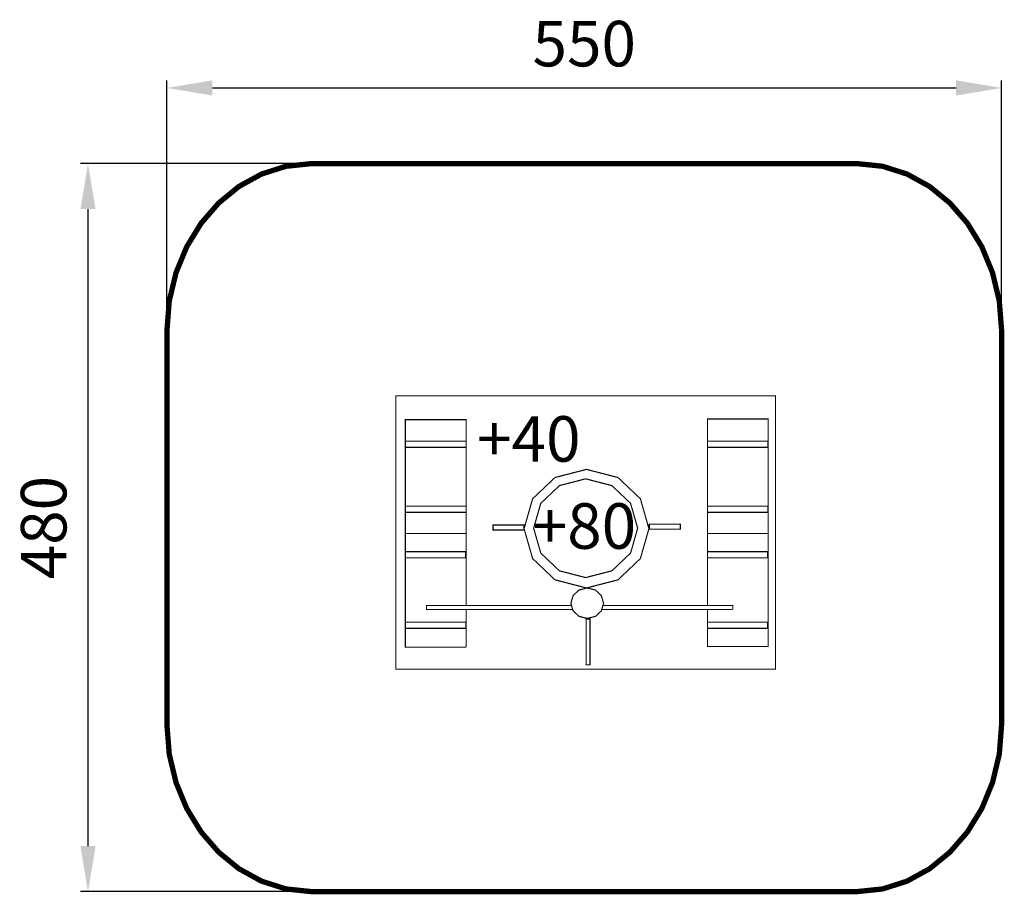
# Model space of a CAD drawing. Extents: x -307 to 342, y 26 to 602.
import ezdxf

# ---------------------------------------------------------------- set-up
doc = ezdxf.new("R2010")
doc.units = 0
doc.header["$LTSCALE"] = 20
doc.header["$MEASUREMENT"] = 0
doc.header["$PDMODE"] = 35
doc.header["$PDSIZE"] = 0.000315
doc.linetypes.add('STRICHLINIEX2', pattern=[1.5, 1, -0.5])
doc.layers.get('0').update_dxf_attribs({"linetype": 'CONTINUOUS'})
doc.layers.get('Defpoints').update_dxf_attribs({"linetype": 'CONTINUOUS'})
doc.styles.get("Standard").update_dxf_attribs({"font": 'ARIAL.TTF', "height": 30})
doc.dimstyles.new('Kopie von ISO-25', dxfattribs={"dimtxt": 30, "dimasz": 30, "dimexe": 5, "dimexo": 10, "dimgap": 10, "dimtad": 1, "dimdec": 0, "dimtxsty": 'Standard', "dimcen": 2.5, "dimclrd": 256, "dimclre": 256, "dimclrt": 256, "dimadec": 0, "dimazin": 0, "dimtfac": 1, "dimtdec": 0, "dimtmove": 0, "dimatfit": 3, "dimfxl": 0, "dimarcsym": 0})

# ---------------------------------------------------------------- blocks, each defined once
blk = doc.blocks.new('*D2')
at = {"linetype": 'Continuous', "lineweight": -2}
for p, q in [((-209.62, 406.85), (-209.62, 562.1)), ((340.37, 406.85), (340.37, 562.1)), ((-179.62, 557.1), (310.37, 557.1))]:
    blk.add_line(p, q, dxfattribs=at)
at = {"linetype": 'Continuous'}
for points in [[(-179.62, 562.1), (-179.62, 552.1), (-209.62, 557.1)], [(310.37, 562.1), (310.37, 552.1), (340.37, 557.1)]]:
    blk.add_solid(points, dxfattribs=at)
at = {"layer": 'Defpoints', "color": 0, "linetype": 'Continuous'}
for p in [(340.37, 557.1), (-209.62, 396.85), (340.37, 396.85)]:
    blk.add_point(p, dxfattribs=at)
at = {"linetype": 'Continuous', "insert": (65.37, 582.42), "char_height": 30, "attachment_point": 5}
blk.add_mtext('550', dxfattribs=at)
blk = doc.blocks.new('*D3')
at = {"linetype": 'Continuous', "lineweight": -2}
for p, q in [((-124.07, 507.25), (-266.61, 507.25)), ((-261.61, 477.25), (-261.61, 57.25)), ((-124.07, 27.25), (-266.61, 27.25))]:
    blk.add_line(p, q, dxfattribs=at)
at = {"linetype": 'Continuous'}
for points in [[(-266.61, 477.25), (-256.61, 477.25), (-261.61, 507.25)], [(-266.61, 57.25), (-256.61, 57.25), (-261.61, 27.25)]]:
    blk.add_solid(points, dxfattribs=at)
at = {"layer": 'Defpoints', "color": 0, "linetype": 'Continuous'}
for p in [(-114.07, 507.25), (-261.61, 27.25), (-114.07, 27.25)]:
    blk.add_point(p, dxfattribs=at)
at = {"linetype": 'Continuous', "insert": (-286.93, 267.25), "char_height": 30, "attachment_point": 5, "rotation": 90}
blk.add_mtext('480', dxfattribs=at)

msp = doc.modelspace()

# ---------------------------------------------------------------- linework, layer by layer
at = {"linetype": 'STRICHLINIEX2', "const_width": 3.5, "flags": 128}
msp.add_lwpolyline([(244.82, 27.25), (-114.07, 27.25), (-131.19, 29.04), (-147.32, 34.19), (-162.2, 42.38), (-175.54, 53.3), (-187.08, 66.62), (-196.53, 82.04), (-203.62, 99.23), (-208.08, 117.87), (-209.62, 137.65), (-209.62, 396.85), (-208.08, 416.63), (-203.62, 435.27), (-196.53, 452.46), (-187.08, 467.88), (-175.54, 481.2), (-162.2, 492.12), (-147.32, 500.31), (-131.19, 505.46), (-114.07, 507.25), (244.82, 507.25), (261.94, 505.46), (278.07, 500.31), (292.95, 492.12), (306.29, 481.2), (317.83, 467.88), (327.28, 452.46), (334.37, 435.27), (338.83, 416.63), (340.37, 396.85), (340.37, 137.65), (338.83, 117.87), (334.37, 99.23), (327.28, 82.04), (317.83, 66.62), (306.29, 53.3), (292.95, 42.38), (278.07, 34.19), (261.94, 29.04), (244.82, 27.25)], dxfattribs=at)
at = {"linetype": 'Continuous', "const_width": 0.762}
for points in [[(191.41, 173.95), (-58.75, 173.95), (-58.75, 354.07), (191.41, 354.07), (191.41, 173.95)], [(-12.49, 188.42), (-52.49, 188.42), (-52.49, 338.42), (-12.49, 338.42), (-12.49, 215.93)], [(146.56, 215.93), (146.56, 338.82), (186.56, 338.82), (186.56, 188.82)], [(-52.67, 324.26), (-12.49, 324.26)], [(146.56, 324.26), (186.42, 324.26), (186.42, 320.16), (146.56, 320.16)], [(-12.49, 320.16), (-52.49, 320.16)], [(66.84, 227.46), (46.1, 232.81), (31.33, 246.85), (25.7, 266.55), (31.33, 286.25), (46.1, 300.28), (66.84, 305.63), (87.58, 300.28), (102.35, 286.25), (107.98, 266.55), (102.35, 246.85), (87.58, 232.81), (66.84, 227.46)], [(66.28, 234.3), (49.01, 238.76), (36.71, 250.45), (32.02, 266.86), (36.71, 283.27), (49.01, 294.95), (66.28, 299.41), (83.56, 294.95), (95.87, 283.27), (100.56, 266.86), (95.87, 250.45), (83.56, 238.76), (66.28, 234.3)], [(-52.63, 281.39), (-12.49, 281.39)], [(146.56, 281.39), (186.46, 281.39), (186.46, 277.29), (146.56, 277.29)], [(-12.49, 277.29), (-52.49, 277.29)], [(25.71, 265.64), (5.27, 265.64), (5.27, 268.99), (25.71, 268.99), (25.71, 265.64)], [(128.64, 266.18), (108.2, 266.18), (108.2, 269.53), (128.64, 269.53), (128.64, 266.18)], [(-52.49, 263.42), (-12.49, 263.42)], [(146.31, 263.42), (186.31, 263.42)], [(-52.49, 251.39), (-12.77, 251.39), (-12.77, 247.29), (-52.49, 247.29)], [(146.56, 251.39), (186.04, 251.39), (186.04, 247.29), (146.56, 247.29)], [(67.32, 207.37), (61.89, 208.74), (58.02, 212.35), (56.54, 217.42), (58.02, 222.48), (61.89, 226.09), (67.32, 227.47), (72.75, 226.09), (76.62, 222.48), (78.1, 217.42), (76.62, 212.35), (72.75, 208.74), (67.32, 207.37)], [(57.73, 213.32), (-38.59, 213.32), (-38.59, 215.93), (56.98, 215.93)], [(77.66, 215.93), (163.2, 215.93), (163.2, 213.32)], [(-12.49, 213.32), (-12.49, 188.42)], [(163.2, 213.32), (76.9, 213.32)], [(186.56, 188.82), (146.56, 188.82), (146.56, 213.32)], [(-52.49, 204.97), (-12.65, 204.97), (-12.65, 200.86), (-52.49, 200.86)], [(69.18, 176.84), (66.58, 176.84), (66.58, 206.99), (69.18, 206.99), (69.18, 176.84)], [(146.56, 204.96), (186.16, 204.96), (186.16, 200.86), (146.56, 200.86)]]:
    msp.add_lwpolyline(points, dxfattribs=at)

# ---------------------------------------------------------------- texts
at = {"linetype": 'Continuous', "char_height": 30, "attachment_point": 1}
for s, width, insert in [('+40', 116.8377, (-5.23, 340.71)), ('+80', 83.9109, (31.42, 283.3))]:
    msp.add_mtext_dynamic_manual_height_columns(s, width=width, gutter_width=150, heights=[0], dxfattribs=dict(at, insert=insert))

# ---------------------------------------------------------------- dimensions: what is measured, and where the dimension line sits
at = {"linetype": 'Continuous'}
dim = msp.add_linear_dim(base=(340.37, 557.1), p1=(-209.62, 396.85), p2=(340.37, 396.85), dimstyle='Kopie von ISO-25', dxfattribs=at)
dim.commit()
dim.dimension.update_dxf_attribs({"geometry": '*D2', "text_midpoint": (65.37, 582.42)})
dim = msp.add_linear_dim(base=(-261.61, 27.25), p1=(-114.07, 507.25), p2=(-114.07, 27.25), angle=90, dimstyle='Kopie von ISO-25', dxfattribs=at)
dim.commit()
dim.dimension.update_dxf_attribs({"geometry": '*D3', "text_midpoint": (-286.93, 267.25)})

doc.saveas('drawing.dxf')
